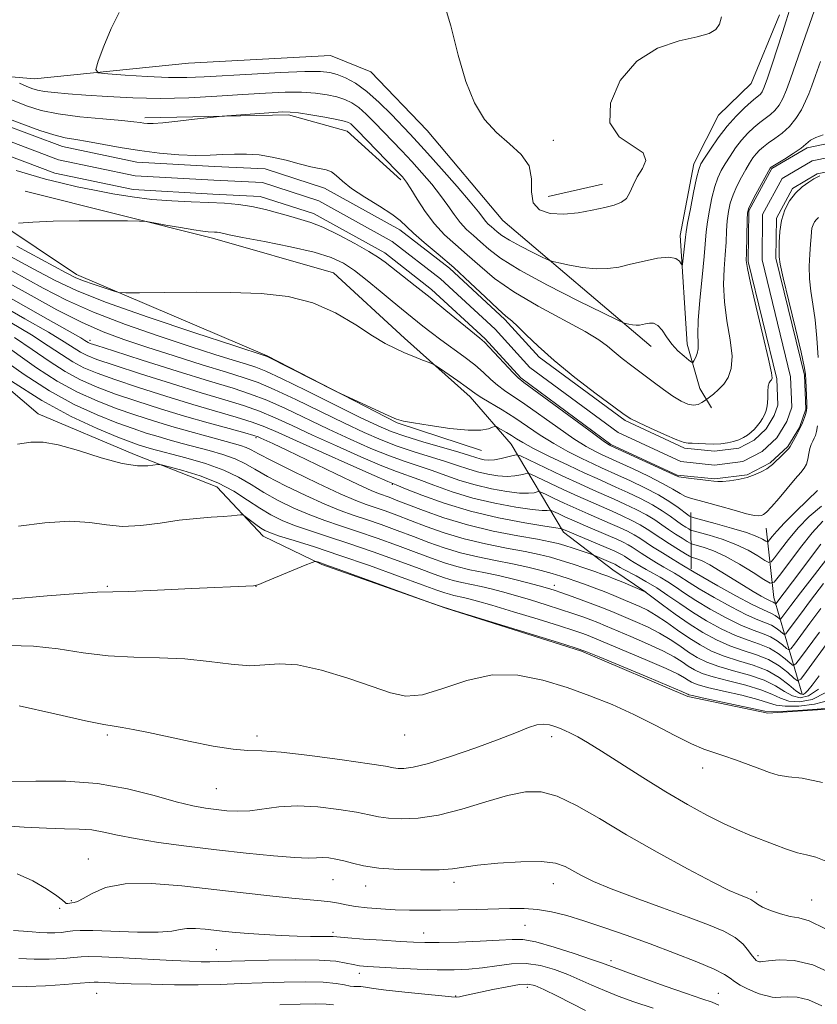
# Model space of a CAD drawing. Extents: x 2144800 to 2147700, y 287300 to 290200.
# Drawn here: x 2145206 to 2145394, y 288147 to 288379 of the extents above; entities that cross this region are included whole.
import ezdxf

# ---------------------------------------------------------------- set-up
doc = ezdxf.new("R2010")
doc.units = 0
doc.header["$MEASUREMENT"] = 0
for name, color, linetype, lineweight in [('BREAKLINE DTM HARD', 7, 'Continuous', 0), ('CONTOUR INDEX', 41, 'Continuous', 13), ('CONTOUR INTERMEDIATE', 44, 'Continuous', 0), ('SPOT ELEVATION DTM', 2, 'Continuous', 13), ('STREAM - RIVER CENTERLINE', 11, 'Continuous', 0), ('STREAM - RIVER DOUBLE LINE', 5, 'Continuous', 0)]:
    doc.layers.add(name, color=color, linetype=linetype, lineweight=lineweight)

msp = doc.modelspace()

# ---------------------------------------------------------------- linework, layer by layer
at = {"layer": 'BREAKLINE DTM HARD', "elevation": 858.76, "flags": 128}
msp.add_lwpolyline([(2145330.53, 288337.58), (2145343.35, 288340.47)], dxfattribs=at)
at = {"layer": 'BREAKLINE DTM HARD', "extrusion": (-0.002427780616441726, 0.5349209958226604, 0.8448985939799948), "elevation": 149710.5457960445, "flags": 128}
msp.add_lwpolyline([(-2146650.335832917, -234851.8879551832), (-2146650.335832917, -234867.5349644821)], dxfattribs=at)
at = {"layer": 'BREAKLINE DTM HARD', "extrusion": (-0.601807396332165, 0.2379240617083844, 0.7623778581386567), "elevation": -1221872.751907845, "flags": 128}
msp.add_lwpolyline([(-1056806.010021793, 1440818.976024728), (-1056824.788735893, 1440799.830012174), (-1056839.281414501, 1440789.832054044)], dxfattribs=at)
at = {"layer": 'BREAKLINE DTM HARD'}
for points in [[(2145400.88, 288217.23, 880.2), (2145382.23, 288215.92, 880.33), (2145363.42, 288219.83, 880.33), (2145338.4, 288230.52, 880.2), (2145306.45, 288240.64, 880.01), (2145277.31, 288250.94, 880.1800000000001), (2145263.52, 288257.6, 878.66), (2145252.6, 288269.21, 877.15), (2145233.18, 288276.81, 875.52), (2145210.54, 288286.39, 875.35), (2145188.43, 288305.28, 874.34), (2145173.83, 288317.15, 872.9), (2145165.06, 288326.79, 869.98), (2145158.81, 288348.75, 862.51), (2145153.28, 288357.7, 858.77), (2145142.52, 288364.76, 856.37), (2145129.42, 288375.31, 855.85), (2145125.87, 288386.62, 855.51)], [(2145384.99, 288380.37, 856.72), (2145378.3, 288364.2, 857.3000000000001), (2145370.63, 288356.7, 857.1700000000001), (2145364.86, 288345.28, 856.5500000000001), (2145361.64, 288328.41, 856.51), (2145363.29, 288302.82, 854.7), (2145366.21, 288292.39, 853.07), (2145368.97, 288287.8, 851.1800000000001)], [(2145354.83, 288302.27, 853.24), (2145319.85, 288331.93, 857.32), (2145302.11, 288353.16, 857.71), (2145288.83, 288366.96, 857.58), (2145279.34, 288370.76, 857.41), (2145245.94, 288368.97, 857.45), (2145209.71, 288365.27, 855.09), (2145184.16, 288367.52, 851.29)], [(2145235.61, 288356.09, 852.38), (2145269.43, 288356.78, 851.65), (2145283.25, 288352.94, 851.1), (2145295.91, 288341.52, 851.63)], [(2145181.3, 288344.8, 850.27), (2145219.58, 288319.22, 853.44), (2145264.44, 288300.07, 855.89), (2145295.03, 288284.33, 856.09), (2145314.89, 288277.82, 856.69)], [(2145207.46, 288338.87, 851.23), (2145251.54, 288327.74, 852.44), (2145280.05, 288319.61, 853.27), (2145296.78, 288304.25, 853.57), (2145312.22, 288290.42, 854.52), (2145321.85, 288279.25, 856.9200000000001), (2145334.18, 288258.52, 866.4200000000001), (2145345.78, 288249.72, 869.01), (2145353.52, 288244.43, 870.02)]]:
    msp.add_polyline3d(points, dxfattribs=at)
at = {"layer": 'CONTOUR INDEX', "flags": 128}
for points, elevation in [([(2145203.81, 288355.815), (2145207.33, 288354.445), (2145210.962, 288353.131), (2145214.254, 288352.082), (2145216.925, 288351.429), (2145219.368, 288351.001), (2145222.144, 288350.55), (2145229.853, 288349.123), (2145234.411, 288348.38), (2145239.092, 288347.796), (2145243.606, 288347.412), (2145247.657, 288347.247), (2145251.047, 288347.293), (2145253.971, 288347.447), (2145256.724, 288347.581), (2145259.552, 288347.577), (2145262.516, 288347.364), (2145265.633, 288346.88), (2145268.865, 288346.117), (2145271.974, 288345.265), (2145274.668, 288344.565), (2145278.296, 288343.886), (2145279.533, 288343.419), (2145280.679, 288342.538), (2145282.122, 288341.221), (2145284.288, 288339.499), (2145287.395, 288337.446), (2145290.838, 288335.318), (2145293.804, 288333.412), (2145295.746, 288331.913), (2145298.858, 288328.938), (2145301.396, 288326.771), (2145304.671, 288324.044), (2145308.388, 288320.832), (2145312.233, 288317.288), (2145315.807, 288313.879), (2145318.691, 288311.152), (2145320.63, 288309.45), (2145322.026, 288308.297), (2145323.446, 288307.018), (2145325.398, 288305.055), (2145328.167, 288302.343), (2145331.98, 288298.938), (2145336.841, 288295.004), (2145341.874, 288291.147), (2145345.98, 288288.078), (2145348.433, 288286.275), (2145349.996, 288285.269), (2145351.805, 288284.356), (2145354.652, 288283.024), (2145357.958, 288281.527), (2145360.803, 288280.312), (2145362.528, 288279.705), (2145363.528, 288279.542), (2145364.462, 288279.538), (2145365.837, 288279.468), (2145367.565, 288279.36), (2145369.406, 288279.302), (2145371.158, 288279.365), (2145372.758, 288279.557), (2145374.18, 288279.869), (2145375.411, 288280.292), (2145376.484, 288280.813), (2145377.442, 288281.42), (2145378.323, 288282.1), (2145379.127, 288282.845), (2145379.848, 288283.644), (2145380.479, 288284.485), (2145381.018, 288285.336), (2145381.461, 288286.163), (2145381.807, 288286.958), (2145382.051, 288287.829), (2145382.192, 288288.912), (2145382.242, 288290.273), (2145382.269, 288291.703), (2145382.361, 288292.922), (2145382.572, 288293.722), (2145382.851, 288294.181), (2145383.114, 288294.448), (2145383.258, 288294.811), (2145383.09, 288296.11), (2145382.394, 288299.325), (2145381.071, 288304.953), (2145379.495, 288311.564), (2145378.156, 288317.248), (2145377.425, 288320.635), (2145377.183, 288322.522), (2145377.193, 288324.249), (2145377.377, 288332.198), (2145377.454, 288333.701), (2145377.711, 288334.721), (2145378.347, 288336.016), (2145379.464, 288338.103), (2145382.83, 288344.279), (2145382.917, 288344.409), (2145383.022, 288344.5), (2145383.421, 288344.757), (2145386.143, 288346.395), (2145388.209, 288347.685), (2145390.06, 288348.956), (2145392.307, 288350.825), (2145393.515, 288351.507), (2145395.279, 288352.088)], 850), ([(2145394.493, 288342.452), (2145393.86, 288342.169), (2145393.101, 288341.711), (2145391.886, 288340.949), (2145390.357, 288339.845), (2145388.779, 288338.385), (2145387.382, 288336.563), (2145386.261, 288334.409), (2145385.479, 288331.961), (2145385.067, 288329.314), (2145384.918, 288326.794), (2145384.895, 288324.784), (2145384.921, 288323.4), (2145385.173, 288321.691), (2145385.89, 288318.439), (2145387.193, 288312.932), (2145388.736, 288306.482), (2145390.057, 288300.907), (2145390.81, 288297.534), (2145391.114, 288295.73), (2145391.206, 288294.37), (2145391.411, 288288.941), (2145391.425, 288287.873), (2145391.362, 288287.19), (2145391.185, 288286.511), (2145390.865, 288285.541), (2145390.401, 288284.314), (2145389.8, 288282.949), (2145389.089, 288281.57), (2145387.491, 288278.739), (2145387.198, 288278.295), (2145386.709, 288277.752), (2145385.87, 288276.928), (2145383.31, 288274.47), (2145382.752, 288273.99), (2145381.995, 288273.483), (2145380.819, 288272.828), (2145379.244, 288272.106), (2145377.355, 288271.446), (2145375.27, 288270.955), (2145373.25, 288270.639), (2145371.594, 288270.48), (2145370.466, 288270.458), (2145369.512, 288270.547), (2145368.245, 288270.721), (2145366.354, 288270.949), (2145364.227, 288271.193), (2145362.427, 288271.411), (2145361.281, 288271.613), (2145360.17, 288272.024), (2145345.131, 288278.973), (2145344.877, 288279.127), (2145343.85, 288279.85), (2145341.317, 288281.69), (2145324.821, 288293.829), (2145323.47, 288294.93), (2145322.31, 288296.102), (2145316.759, 288302.07), (2145315.551, 288303.292), (2145314.441, 288304.268), (2145306.477, 288310.776), (2145302.752, 288313.792), (2145299.275, 288316.565), (2145292.221, 288322.118), (2145290.619, 288323.258), (2145288.391, 288324.63), (2145285.067, 288326.51), (2145281.187, 288328.572), (2145277.539, 288330.343), (2145274.694, 288331.487), (2145272.347, 288332.206), (2145269.971, 288332.841), (2145267.169, 288333.642), (2145264.043, 288334.509), (2145260.822, 288335.251), (2145257.655, 288335.728), (2145254.375, 288335.994), (2145250.736, 288336.153), (2145246.57, 288336.304), (2145242.024, 288336.531), (2145237.325, 288336.913), (2145232.671, 288337.504), (2145228.145, 288338.249), (2145223.805, 288339.068), (2145219.697, 288339.901), (2145215.837, 288340.767), (2145212.229, 288341.705), (2145208.822, 288342.727), (2145205.328, 288343.727)], 850), ([(2145394.687, 288255.712), (2145388.06, 288246.857), (2145384.133, 288241.687), (2145384.073, 288241.656), (2145384.006, 288241.705), (2145383.893, 288241.806), (2145383.731, 288241.931), (2145383.533, 288242.049), (2145382.822, 288242.356), (2145381.998, 288242.765), (2145380.668, 288243.491), (2145378.829, 288244.557), (2145376.516, 288245.967), (2145371.058, 288249.409), (2145368.61, 288250.862), (2145366.773, 288251.794), (2145365.522, 288252.291), (2145364.306, 288252.657), (2145363.821, 288252.903), (2145362.881, 288253.47), (2145361.215, 288254.491), (2145359.13, 288255.79), (2145357.077, 288257.113), (2145353.872, 288259.288), (2145352.237, 288260.283), (2145350.253, 288261.327), (2145347.992, 288262.404), (2145345.607, 288263.475), (2145340.575, 288265.666), (2145337.561, 288267.015), (2145334.077, 288268.627), (2145327.954, 288271.525), (2145326.445, 288272.224), (2145325.708, 288272.429), (2145325.115, 288272.317), (2145324.145, 288272.057), (2145322.724, 288271.798), (2145320.891, 288271.682), (2145318.709, 288271.818), (2145316.337, 288272.187), (2145313.958, 288272.739), (2145311.674, 288273.431), (2145309.257, 288274.254), (2145306.396, 288275.21), (2145298.984, 288277.505), (2145295.029, 288278.821), (2145291.238, 288280.265), (2145287.257, 288281.992), (2145282.595, 288284.192), (2145271.175, 288289.779), (2145266.083, 288292.184), (2145262.308, 288293.779), (2145258.985, 288294.933), (2145254.885, 288296.199), (2145249.166, 288297.981), (2145242.543, 288300.075), (2145236.118, 288302.127), (2145230.685, 288303.913), (2145225.805, 288305.722), (2145220.732, 288307.973), (2145214.947, 288310.933), (2145208.855, 288314.269), (2145203.09, 288317.494)], 860), ([(2145396.613, 288232.964), (2145391.316, 288225.721), (2145389.981, 288223.984), (2145389.22, 288223.59), (2145388.382, 288224.203), (2145386.945, 288225.48), (2145384.908, 288227.054), (2145382.4, 288228.554), (2145379.549, 288229.714), (2145376.478, 288230.699), (2145373.309, 288231.781), (2145370.138, 288233.182), (2145366.95, 288234.925), (2145363.705, 288236.98), (2145360.436, 288239.261), (2145357.476, 288241.444), (2145353.397, 288244.52), (2145348.11, 288246.752), (2145346.097, 288247.586), (2145344.564, 288248.198), (2145343.195, 288248.705), (2145341.507, 288249.293), (2145339.163, 288250.089), (2145336.412, 288251.003), (2145333.647, 288251.887), (2145331.113, 288252.634), (2145328.439, 288253.304), (2145325.108, 288253.999), (2145320.776, 288254.81), (2145315.81, 288255.79), (2145310.753, 288256.983), (2145306.062, 288258.398), (2145301.847, 288259.902), (2145298.131, 288261.331), (2145294.922, 288262.551), (2145292.18, 288263.555), (2145289.852, 288264.367), (2145287.764, 288265.075), (2145285.263, 288266.024), (2145281.575, 288267.619), (2145276.291, 288270.085), (2145270.454, 288272.909), (2145265.471, 288275.395), (2145262.372, 288277.019), (2145260.672, 288277.943), (2145259.507, 288278.5), (2145258.126, 288278.984), (2145256.231, 288279.527), (2145250.24, 288281.132), (2145246.256, 288282.229), (2145241.984, 288283.45), (2145237.665, 288284.754), (2145233.32, 288286.16), (2145228.913, 288287.705), (2145224.412, 288289.446), (2145219.793, 288291.525), (2145215.038, 288294.105), (2145210.17, 288297.247), (2145200.946, 288303.728)], 870), ([(2145397.701, 288217.203), (2145393.842, 288216.877), (2145389.339, 288216.561), (2145385.503, 288216.333), (2145383.207, 288216.268), (2145381.555, 288216.446), (2145375.291, 288217.783), (2145366.771, 288219.581), (2145364.534, 288220.07), (2145363.645, 288220.289), (2145363.429, 288220.378), (2145363.172, 288220.514), (2145362.016, 288221.027), (2145359.063, 288222.283), (2145353.865, 288224.464), (2145342.574, 288229.175), (2145339.428, 288230.461), (2145336.916, 288231.35), (2145332.974, 288232.572), (2145307.853, 288240.241), (2145305.227, 288241.115), (2145301.635, 288242.41), (2145282.037, 288249.519), (2145278.256, 288250.868), (2145276.55, 288251.458), (2145275.985, 288251.638), (2145275.683, 288251.666), (2145275.004, 288251.442), (2145273.367, 288250.771), (2145264.111, 288246.939), (2145262.446, 288246.262), (2145261.684, 288246.004), (2145261.196, 288245.948), (2145246.685, 288245.258), (2145238.66, 288244.897), (2145231.818, 288244.624), (2145224.397, 288244.409), (2145219.958, 288244.149), (2145212.691, 288243.589), (2145203.938, 288242.772)], 880), ([(2145394.948, 288147.019), (2145391.818, 288148.431), (2145389.165, 288149.063), (2145386.989, 288149.155), (2145385.317, 288149.046), (2145384.132, 288149.018), (2145383.24, 288149.104), (2145382.405, 288149.276), (2145381.424, 288149.52), (2145380.247, 288149.873), (2145378.856, 288150.39), (2145377.278, 288151.096), (2145375.709, 288151.914), (2145374.382, 288152.742), (2145373.365, 288153.529), (2145372.039, 288154.44), (2145369.613, 288155.689), (2145365.546, 288157.419), (2145360.291, 288159.474), (2145354.549, 288161.625), (2145348.932, 288163.67), (2145343.69, 288165.508), (2145338.986, 288167.067), (2145334.92, 288168.286), (2145331.35, 288169.162), (2145328.072, 288169.704), (2145324.881, 288169.938), (2145321.561, 288169.955), (2145313.755, 288169.755), (2145309.408, 288169.658), (2145305.209, 288169.586), (2145301.42, 288169.551), (2145297.938, 288169.572), (2145294.566, 288169.668), (2145291.181, 288169.853), (2145287.974, 288170.117), (2145285.207, 288170.447), (2145283.04, 288170.821), (2145281.214, 288171.199), (2145279.363, 288171.532), (2145277.131, 288171.795), (2145270.226, 288172.411), (2145265.02, 288172.93), (2145258.762, 288173.604), (2145244.33, 288175.255), (2145237.18, 288175.834), (2145231.025, 288175.776), (2145226.423, 288174.867), (2145223.23, 288173.515), (2145221.128, 288172.28), (2145219.806, 288171.59), (2145219, 288171.333), (2145218.454, 288171.262), (2145217.515, 288171.12), (2145217.164, 288171.145), (2145216.87, 288171.35), (2145216.274, 288171.894), (2145214.931, 288172.952), (2145212.534, 288174.593), (2145209.311, 288176.461), (2145205.621, 288178.092)], 890)]:
    msp.add_lwpolyline(points, dxfattribs=dict(at, elevation=elevation))
at = {"layer": 'CONTOUR INTERMEDIATE', "flags": 128}
for points, elevation in [([(2145305.63, 288384.608), (2145307.672, 288377.774), (2145309.401, 288370.874), (2145311.146, 288364.645), (2145313.182, 288359.648), (2145315.58, 288355.748), (2145318.36, 288352.634), (2145321.425, 288349.993), (2145324.226, 288347.495), (2145326.1, 288344.812), (2145326.66, 288341.751), (2145326.624, 288338.682), (2145326.989, 288336.116), (2145328.521, 288334.448), (2145331.062, 288333.617), (2145334.221, 288333.447), (2145337.623, 288333.757), (2145340.94, 288334.342), (2145343.854, 288334.993), (2145346.123, 288335.569), (2145347.789, 288336.217), (2145348.965, 288337.153), (2145349.795, 288338.532), (2145350.538, 288340.261), (2145351.484, 288342.187), (2145352.717, 288344.164), (2145353.5, 288346.091), (2145352.893, 288347.875), (2145347.227, 288351.667), (2145345.073, 288354.896), (2145345.23, 288359.596), (2145347.527, 288364.86), (2145351.424, 288369.466), (2145356.319, 288372.491), (2145361.362, 288374.212), (2145365.637, 288375.208), (2145368.459, 288376), (2145370.05, 288376.891), (2145370.863, 288378.127), (2145371.324, 288379.912)], 858), ([(2145206.182, 288364.232), (2145207.73, 288363.564), (2145209.038, 288363.043), (2145210.349, 288362.651), (2145212.023, 288362.341), (2145214.381, 288362.065), (2145217.578, 288361.786), (2145221.726, 288361.468), (2145226.876, 288361.106), (2145232.818, 288360.801), (2145239.28, 288360.686), (2145245.975, 288360.848), (2145252.558, 288361.195), (2145258.672, 288361.594), (2145264.031, 288361.924), (2145268.631, 288362.12), (2145272.543, 288362.131), (2145275.835, 288361.924), (2145278.577, 288361.54), (2145280.839, 288361.036), (2145282.712, 288360.437), (2145284.366, 288359.639), (2145285.994, 288358.504), (2145287.753, 288356.94), (2145289.658, 288355.03), (2145296.103, 288348.302), (2145298.452, 288345.799), (2145300.859, 288343.149), (2145303.18, 288340.459), (2145305.247, 288337.861), (2145306.949, 288335.468), (2145308.414, 288333.323), (2145309.824, 288331.453), (2145311.331, 288329.851), (2145312.947, 288328.386), (2145314.652, 288326.897), (2145316.564, 288325.207), (2145319.361, 288323.082), (2145323.863, 288320.276), (2145330.438, 288316.718), (2145337.648, 288313.054), (2145343.608, 288310.108), (2145346.939, 288308.476), (2145348.296, 288307.848), (2145348.842, 288307.684), (2145349.519, 288307.548), (2145350.378, 288307.401), (2145351.25, 288307.308), (2145352.012, 288307.319), (2145352.721, 288307.424), (2145353.482, 288307.599), (2145354.371, 288307.781), (2145355.35, 288307.75), (2145356.356, 288307.245), (2145357.352, 288306.099), (2145358.414, 288304.523), (2145359.649, 288302.819), (2145361.094, 288301.255), (2145362.527, 288299.964), (2145363.659, 288299.043), (2145364.293, 288298.569), (2145364.598, 288298.53), (2145364.837, 288298.893), (2145365.2, 288299.612), (2145365.592, 288300.601), (2145365.849, 288301.759), (2145365.867, 288303.103), (2145365.805, 288305.108), (2145365.883, 288308.365), (2145366.251, 288313.163), (2145366.778, 288318.593), (2145367.262, 288323.448), (2145367.772, 288329.299), (2145368.045, 288331.592), (2145368.5, 288334.338), (2145369.1, 288337.282), (2145369.773, 288339.953), (2145370.471, 288342.015), (2145371.25, 288343.679), (2145372.19, 288345.291), (2145373.347, 288347.107), (2145374.672, 288349.031), (2145376.089, 288350.879), (2145377.533, 288352.497), (2145378.961, 288353.87), (2145380.342, 288355.016), (2145381.643, 288355.975), (2145382.845, 288356.877), (2145383.929, 288357.873), (2145384.889, 288359.108), (2145385.777, 288360.691), (2145386.657, 288362.722), (2145387.597, 288365.293), (2145389.977, 288372.274), (2145393.128, 288381.243)], 854), ([(2145229.635, 288380.926), (2145227.712, 288377.146), (2145225.982, 288372.946), (2145224.684, 288369.456), (2145224.097, 288367.505), (2145224.671, 288366.729), (2145226.898, 288366.462), (2145231.004, 288366.17), (2145236.152, 288365.849), (2145241.239, 288365.627), (2145245.511, 288365.604), (2145249.609, 288365.762), (2145260.849, 288366.421), (2145267.571, 288366.773), (2145273.28, 288367.009), (2145276.962, 288367.037), (2145279.175, 288366.82), (2145280.873, 288366.332), (2145282.843, 288365.523), (2145285.199, 288364.248), (2145287.887, 288362.341), (2145290.806, 288359.751), (2145293.665, 288356.895), (2145298.015, 288352.31), (2145299.813, 288350.385), (2145302.165, 288347.8), (2145305.466, 288344.106), (2145309.105, 288339.97), (2145312.223, 288336.344), (2145314.181, 288333.946), (2145315.864, 288331.74), (2145316.463, 288331.103), (2145317.105, 288330.521), (2145318.543, 288329.257), (2145319.656, 288328.412), (2145321.446, 288327.296), (2145324.06, 288325.882), (2145326.926, 288324.425), (2145329.296, 288323.254), (2145330.684, 288322.592), (2145331.666, 288322.249), (2145333.086, 288321.933), (2145335.542, 288321.436), (2145338.661, 288320.903), (2145341.83, 288320.567), (2145344.596, 288320.606), (2145347.173, 288320.987), (2145349.936, 288321.623), (2145353.109, 288322.395), (2145356.288, 288323.054), (2145358.918, 288323.317), (2145360.586, 288323.007), (2145361.459, 288322.361), (2145361.85, 288321.722), (2145362.034, 288321.396), (2145362.133, 288321.552), (2145362.23, 288322.324), (2145362.845, 288328.05), (2145363.014, 288329.236), (2145363.379, 288331.288), (2145364.023, 288334.657), (2145364.795, 288338.563), (2145365.486, 288341.921), (2145365.975, 288343.971), (2145366.487, 288345.254), (2145367.334, 288346.636), (2145368.743, 288348.765), (2145370.592, 288351.408), (2145372.676, 288354.113), (2145374.788, 288356.495), (2145376.731, 288358.427), (2145378.307, 288359.847), (2145379.381, 288360.742), (2145380.061, 288361.288), (2145380.517, 288361.708), (2145380.917, 288362.262), (2145381.417, 288363.36), (2145382.17, 288365.448), (2145383.264, 288368.753), (2145385.668, 288376.196), (2145386.557, 288378.91), (2145387.339, 288381.467)], 856), ([(2145204.098, 288360.435), (2145207.767, 288358.958), (2145211.224, 288357.87), (2145215.269, 288357.046), (2145220.38, 288356.382), (2145225.752, 288355.854), (2145230.26, 288355.455), (2145233.076, 288355.175), (2145234.572, 288354.987), (2145235.419, 288354.859), (2145236.254, 288354.776), (2145237.591, 288354.788), (2145239.911, 288354.958), (2145243.437, 288355.319), (2145247.364, 288355.762), (2145252.541, 288356.365), (2145253.85, 288356.491), (2145265.883, 288357.357), (2145268.12, 288357.493), (2145269.806, 288357.474), (2145271.806, 288357.253), (2145274.708, 288356.811), (2145277.979, 288356.26), (2145280.804, 288355.741), (2145282.58, 288355.352), (2145283.534, 288355.03), (2145284.102, 288354.667), (2145284.699, 288354.128), (2145285.652, 288353.165), (2145294.739, 288343.797), (2145296.251, 288342.193), (2145297.254, 288340.948), (2145298.271, 288339.377), (2145299.718, 288336.989), (2145301.592, 288334.086), (2145303.784, 288331.165), (2145306.198, 288328.598), (2145308.788, 288326.251), (2145311.52, 288323.864), (2145314.442, 288321.226), (2145317.932, 288318.31), (2145322.451, 288315.137), (2145328.18, 288311.786), (2145339.249, 288305.841), (2145342.508, 288303.856), (2145344.494, 288302.363), (2145346.085, 288300.995), (2145347.992, 288299.453), (2145350.246, 288297.724), (2145355.236, 288293.945), (2145357.689, 288292.123), (2145359.921, 288290.569), (2145361.821, 288289.427), (2145363.409, 288288.73), (2145364.739, 288288.483), (2145365.848, 288288.654), (2145366.718, 288289.054), (2145367.319, 288289.459), (2145368.502, 288290.348), (2145369.439, 288291.08), (2145370.639, 288292.129), (2145371.881, 288293.438), (2145372.95, 288295.012), (2145373.659, 288297.096), (2145373.829, 288299.993), (2145373.383, 288303.865), (2145372.639, 288308.316), (2145372.019, 288312.806), (2145371.838, 288316.899), (2145371.98, 288320.558), (2145372.228, 288323.849), (2145372.408, 288326.827), (2145372.545, 288329.507), (2145372.711, 288331.895), (2145372.977, 288334.02), (2145373.406, 288336.001), (2145374.06, 288337.984), (2145374.967, 288340.059), (2145376.013, 288342.104), (2145377.046, 288343.945), (2145377.951, 288345.449), (2145378.751, 288346.655), (2145379.503, 288347.644), (2145380.277, 288348.499), (2145381.191, 288349.314), (2145382.376, 288350.186), (2145383.906, 288351.208), (2145385.63, 288352.466), (2145387.34, 288354.039), (2145388.861, 288355.954), (2145390.137, 288358.022), (2145391.144, 288359.996), (2145391.9, 288361.75), (2145392.592, 288363.623), (2145393.453, 288366.073), (2145394.623, 288369.343)], 852), ([(2145394.186, 288332.644), (2145393.666, 288332.162), (2145393.229, 288331.592), (2145392.879, 288330.918), (2145392.634, 288330.153), (2145392.5, 288329.268), (2145392.417, 288328.081), (2145392.31, 288326.37), (2145392.139, 288324), (2145392.007, 288321.187), (2145392.053, 288318.232), (2145392.366, 288315.33), (2145392.85, 288312.231), (2145393.364, 288308.577), (2145393.789, 288304.2), (2145394.108, 288299.7)], 852), ([(2145393.922, 288283.609), (2145393.696, 288282.259), (2145393.449, 288281.351), (2145393.161, 288280.659), (2145392.823, 288279.981), (2145392.473, 288279.204), (2145392.159, 288278.24), (2145391.911, 288277.047), (2145391.664, 288275.77), (2145391.336, 288274.601), (2145390.831, 288273.638), (2145390.006, 288272.598), (2145388.709, 288271.105), (2145384.881, 288266.547), (2145383.133, 288264.512), (2145381.971, 288263.285), (2145381.257, 288262.712), (2145380.737, 288262.49), (2145380.137, 288262.391), (2145379.091, 288262.48), (2145377.214, 288262.898), (2145374.307, 288263.711), (2145370.934, 288264.702), (2145367.849, 288265.58), (2145364.074, 288266.527), (2145362.848, 288266.968), (2145361.584, 288267.661), (2145359.921, 288268.671), (2145357.499, 288270.031), (2145354.157, 288271.711), (2145350.524, 288273.435), (2145347.426, 288274.862), (2145343.145, 288276.807), (2145341.663, 288277.526), (2145339.536, 288278.702), (2145336.592, 288280.555), (2145332.803, 288283.169), (2145325.034, 288288.697), (2145320.242, 288291.936), (2145318.611, 288293.152), (2145317.051, 288294.537), (2145315.334, 288296.138), (2145313.262, 288297.939), (2145310.721, 288299.902), (2145305.309, 288303.83), (2145303.033, 288305.553), (2145301.1, 288307.081), (2145296.068, 288311.121), (2145293.869, 288312.922), (2145291.05, 288315.267), (2145287.932, 288317.825), (2145284.96, 288320.144), (2145282.361, 288321.895), (2145279.494, 288323.235), (2145275.501, 288324.444), (2145269.908, 288325.721), (2145263.793, 288326.957), (2145258.618, 288327.961), (2145255.471, 288328.597), (2145253.214, 288329.094), (2145252.643, 288329.18), (2145252.051, 288329.228), (2145250.576, 288329.297), (2145249.283, 288329.424), (2145247.15, 288329.728), (2145244.022, 288330.252), (2145240.59, 288330.862), (2145237.752, 288331.378), (2145236.028, 288331.667), (2145234.417, 288331.784), (2145231.54, 288331.827), (2145226.48, 288331.869), (2145220.186, 288331.876), (2145214.072, 288331.787), (2145209.285, 288331.566), (2145205.912, 288331.284)], 852), ([(2145393.971, 288268.34), (2145391.594, 288266.104), (2145388.759, 288263.361), (2145386.162, 288260.756), (2145384.348, 288258.804), (2145383.251, 288257.502), (2145382.653, 288256.716), (2145382.338, 288256.325), (2145382.101, 288256.261), (2145381.739, 288256.468), (2145381.025, 288256.901), (2145379.642, 288257.556), (2145377.247, 288258.441), (2145373.724, 288259.521), (2145369.86, 288260.608), (2145364.887, 288261.951), (2145364.201, 288262.147), (2145364.019, 288262.226), (2145363.824, 288262.351), (2145363.388, 288262.66), (2145361.172, 288264.327), (2145359.185, 288265.706), (2145356.538, 288267.317), (2145353.286, 288269.033), (2145349.904, 288270.667), (2145346.971, 288272.015), (2145343.141, 288273.732), (2145341.16, 288274.64), (2145338.448, 288275.926), (2145335.222, 288277.555), (2145331.866, 288279.421), (2145328.687, 288281.419), (2145322.679, 288285.46), (2145319.712, 288287.323), (2145314.912, 288290.203), (2145313.581, 288291.067), (2145311.287, 288292.76), (2145309.324, 288294.153), (2145305.242, 288296.978), (2145304.16, 288297.708), (2145303.463, 288298.094), (2145302.554, 288298.467), (2145300.99, 288299.084), (2145298.944, 288299.903), (2145296.747, 288300.812), (2145294.604, 288301.764), (2145292.231, 288302.997), (2145289.221, 288304.82), (2145285.274, 288307.378), (2145280.511, 288310.177), (2145275.16, 288312.561), (2145269.374, 288314.036), (2145263.007, 288314.743), (2145255.838, 288314.987), (2145247.908, 288315.031), (2145240.317, 288314.981), (2145234.424, 288314.907), (2145231.132, 288314.882), (2145229.508, 288315.009), (2145228.161, 288315.394), (2145226.044, 288316.094), (2145223.491, 288316.954), (2145221.18, 288317.765), (2145219.429, 288318.473), (2145217.116, 288319.639), (2145205.499, 288325.881)], 854), ([(2145394.879, 288264.7), (2145391.964, 288262.265), (2145389.415, 288259.59), (2145387.126, 288256.864), (2145385.209, 288254.4), (2145383.831, 288252.545), (2145383.043, 288251.566), (2145382.449, 288251.405), (2145381.542, 288251.922), (2145379.92, 288252.963), (2145377.608, 288254.295), (2145374.739, 288255.67), (2145371.517, 288256.873), (2145368.428, 288257.827), (2145364.694, 288258.853), (2145364.074, 288259.066), (2145363.64, 288259.307), (2145362.955, 288259.731), (2145361.968, 288260.37), (2145360.726, 288261.23), (2145359.243, 288262.306), (2145357.414, 288263.567), (2145355.104, 288264.973), (2145352.275, 288266.464), (2145349.267, 288267.912), (2145346.516, 288269.168), (2145342.052, 288271.155), (2145339.174, 288272.473), (2145335.234, 288274.326), (2145330.908, 288276.408), (2145327.141, 288278.286), (2145324.63, 288279.636), (2145323.077, 288280.569), (2145321.933, 288281.308), (2145320.776, 288282.02), (2145318.822, 288283.155), (2145318.33, 288283.41), (2145317.98, 288283.434), (2145317.472, 288283.248), (2145316.497, 288282.907), (2145314.701, 288282.609), (2145311.723, 288282.586), (2145307.451, 288282.987), (2145302.783, 288283.633), (2145298.866, 288284.264), (2145296.473, 288284.714), (2145294.868, 288285.202), (2145292.942, 288286.043), (2145281.843, 288291.151), (2145280.518, 288291.793), (2145264.395, 288299.882), (2145264.184, 288299.966), (2145256.561, 288302.472), (2145247.402, 288305.501), (2145236.399, 288309.21), (2145226.422, 288312.724), (2145219.532, 288315.434), (2145214.562, 288317.783), (2145209.537, 288320.482), (2145203.042, 288324.004)], 856), ([(2145395.17, 288261.169), (2145392.667, 288258.425), (2145389.903, 288254.923), (2145387.167, 288251.297), (2145385.008, 288248.374), (2145383.747, 288246.807), (2145382.797, 288246.548), (2145381.346, 288247.377), (2145378.815, 288249.025), (2145375.574, 288251.034), (2145372.232, 288252.899), (2145369.31, 288254.225), (2145366.996, 288255.045), (2145364.5, 288255.755), (2145363.948, 288255.984), (2145363.26, 288256.389), (2145362.085, 288257.111), (2145360.549, 288258.08), (2145358.902, 288259.171), (2145357.313, 288260.286), (2145355.643, 288261.428), (2145353.671, 288262.628), (2145351.264, 288263.896), (2145348.629, 288265.158), (2145346.061, 288266.321), (2145341.209, 288268.46), (2145338.015, 288269.912), (2145333.868, 288271.849), (2145326.015, 288275.576), (2145324.035, 288276.493), (2145323.069, 288276.762), (2145322.291, 288276.615), (2145321.062, 288276.267), (2145319.506, 288275.876), (2145317.936, 288275.585), (2145316.6, 288275.502), (2145315.487, 288275.598), (2145314.521, 288275.809), (2145313.543, 288276.104), (2145312.066, 288276.577), (2145309.521, 288277.355), (2145301.04, 288279.842), (2145296.836, 288281.127), (2145293.616, 288282.241), (2145290.526, 288283.559), (2145286.344, 288285.578), (2145273.601, 288291.914), (2145267.808, 288294.75), (2145264.094, 288296.463), (2145261.733, 288297.386), (2145259.534, 288298.083), (2145256.467, 288299.041), (2145252.143, 288300.42), (2145246.339, 288302.3), (2145239.043, 288304.707), (2145231.102, 288307.466), (2145223.577, 288310.348), (2145217.24, 288313.183), (2145211.708, 288316.026), (2145200.586, 288322.127)], 858), ([(2145401.364, 288259.133), (2145393.195, 288248.544), (2145389.921, 288244.278), (2145387.672, 288241.319), (2145385.303, 288238.147), (2145385.102, 288238.043), (2145384.882, 288238.205), (2145384.503, 288238.541), (2145383.967, 288238.955), (2145383.306, 288239.35), (2145381.044, 288240.313), (2145378.54, 288241.541), (2145374.732, 288243.588), (2145370.481, 288245.955), (2145364.885, 288249.134), (2145361.987, 288250.871), (2145359.935, 288252.123), (2145357.455, 288253.656), (2145355.139, 288255.124), (2145352.097, 288257.152), (2145350.804, 288257.938), (2145349.242, 288258.758), (2145347.355, 288259.649), (2145345.152, 288260.628), (2145339.94, 288262.872), (2145337.107, 288264.118), (2145334.287, 288265.404), (2145331.772, 288266.581), (2145329.894, 288267.474), (2145328.854, 288267.955), (2145328.348, 288268.096), (2145327.939, 288268.019), (2145327.227, 288267.847), (2145325.942, 288267.72), (2145323.847, 288267.778), (2145320.818, 288268.133), (2145317.186, 288268.777), (2145313.395, 288269.669), (2145309.806, 288270.758), (2145306.448, 288271.932), (2145303.271, 288273.065), (2145296.928, 288275.169), (2145293.221, 288276.515), (2145288.859, 288278.288), (2145283.989, 288280.426), (2145278.846, 288282.807), (2145268.749, 288287.643), (2145264.357, 288289.618), (2145260.544, 288291.087), (2145256.417, 288292.423), (2145250.843, 288294.123), (2145243.214, 288296.494), (2145235.01, 288299.08), (2145228.234, 288301.233), (2145224.366, 288302.476), (2145222.784, 288303.01), (2145222.339, 288303.208), (2145221.525, 288303.72), (2145220.575, 288304.28), (2145212.906, 288308.602), (2145195.279, 288318.597)], 862), ([(2145395.376, 288246.435), (2145392.325, 288242.44), (2145389.907, 288239.23), (2145387.07, 288235.384), (2145386.472, 288234.606), (2145386.132, 288234.43), (2145385.757, 288234.704), (2145385.114, 288235.276), (2145384.202, 288235.98), (2145383.079, 288236.651), (2145381.738, 288237.207), (2145379.902, 288237.909), (2145377.232, 288239.101), (2145373.584, 288240.986), (2145369.598, 288243.197), (2145366.115, 288245.223), (2145363.757, 288246.674), (2145361.277, 288248.31), (2145360.312, 288248.892), (2145357.793, 288250.323), (2145356.024, 288251.373), (2145354.14, 288252.525), (2145352.469, 288253.582), (2145350.295, 288255.031), (2145349.371, 288255.594), (2145348.23, 288256.189), (2145346.718, 288256.895), (2145344.697, 288257.781), (2145339.306, 288260.077), (2145336.653, 288261.221), (2145334.496, 288262.181), (2145332.894, 288262.92), (2145331.264, 288263.686), (2145330.987, 288263.763), (2145330.309, 288263.637), (2145329.16, 288263.642), (2145326.802, 288263.874), (2145322.927, 288264.449), (2145318.036, 288265.366), (2145312.832, 288266.599), (2145307.937, 288268.085), (2145303.64, 288269.609), (2145300.146, 288270.92), (2145294.872, 288272.833), (2145291.414, 288274.208), (2145286.481, 288276.312), (2145280.72, 288278.859), (2145275.096, 288281.421), (2145270.351, 288283.648), (2145266.323, 288285.508), (2145262.631, 288287.053), (2145258.859, 288288.371), (2145254.47, 288289.716), (2145248.897, 288291.382), (2145241.906, 288293.538), (2145234.597, 288295.847), (2145228.404, 288297.851), (2145224.378, 288299.218), (2145222.036, 288300.139), (2145220.514, 288300.932), (2145216.686, 288303.386), (2145212.948, 288305.644), (2145207.435, 288308.799), (2145201.326, 288312.219)], 864), ([(2145394.729, 288240.602), (2145392.142, 288237.141), (2145388.485, 288232.163), (2145387.642, 288231.065), (2145387.161, 288230.817), (2145386.632, 288231.204), (2145385.724, 288232.01), (2145384.437, 288233.005), (2145382.853, 288233.952), (2145381.008, 288234.71), (2145378.761, 288235.506), (2145375.924, 288236.661), (2145372.435, 288238.385), (2145368.716, 288240.44), (2145365.312, 288242.476), (2145362.629, 288244.214), (2145360.522, 288245.656), (2145358.702, 288246.874), (2145356.94, 288247.936), (2145355.224, 288248.889), (2145353.599, 288249.775), (2145352.113, 288250.622), (2145350.825, 288251.394), (2145349.799, 288252.041), (2145348.492, 288252.911), (2145347.937, 288253.249), (2145347.219, 288253.62), (2145346.08, 288254.141), (2145344.242, 288254.934), (2145333.626, 288259.43), (2145333.587, 288259.423), (2145333.392, 288259.427), (2145332.378, 288259.563), (2145329.757, 288259.971), (2145325.036, 288260.764), (2145318.885, 288261.956), (2145312.269, 288263.53), (2145306.068, 288265.412), (2145300.831, 288267.286), (2145297.02, 288268.775), (2145294.761, 288269.679), (2145292.815, 288270.496), (2145289.606, 288271.902), (2145284.102, 288274.335), (2145277.451, 288277.293), (2145271.347, 288280.035), (2145267.027, 288282.006), (2145263.897, 288283.373), (2145260.905, 288284.487), (2145257.173, 288285.655), (2145246.952, 288288.642), (2145240.599, 288290.581), (2145234.185, 288292.615), (2145228.574, 288294.469), (2145224.389, 288295.961), (2145221.289, 288297.267), (2145218.689, 288298.656), (2145216.039, 288300.358), (2145212.921, 288302.459), (2145208.947, 288305.005), (2145203.958, 288307.964)], 866), ([(2145394.378, 288235.053), (2145389.9, 288228.942), (2145388.811, 288227.524), (2145388.191, 288227.203), (2145387.507, 288227.704), (2145386.335, 288228.745), (2145384.673, 288230.029), (2145382.626, 288231.253), (2145380.278, 288232.212), (2145377.619, 288233.102), (2145374.617, 288234.221), (2145371.287, 288235.784), (2145367.833, 288237.682), (2145364.508, 288239.728), (2145361.502, 288241.753), (2145358.75, 288243.677), (2145356.127, 288245.438), (2145353.568, 288246.98), (2145351.248, 288248.257), (2145348.202, 288249.871), (2145347.51, 288250.263), (2145346.504, 288250.904), (2145346.258, 288251.031), (2145345.845, 288251.218), (2145341.432, 288253.075), (2145340.911, 288253.266), (2145336.405, 288254.783), (2145334.497, 288255.406), (2145332.911, 288255.88), (2145331.038, 288256.316), (2145328.052, 288256.877), (2145323.406, 288257.703), (2145317.651, 288258.825), (2145311.612, 288260.249), (2145306.02, 288261.933), (2145301.213, 288263.647), (2145294.817, 288266.131), (2145293.104, 288266.771), (2145290.847, 288267.563), (2145289.096, 288268.285), (2145285.834, 288269.777), (2145280.612, 288272.263), (2145269.231, 288277.75), (2145265.769, 288279.403), (2145262.971, 288280.698), (2145262.333, 288280.971), (2145261.3, 288281.314), (2145259.179, 288281.921), (2145255.487, 288282.938), (2145250.576, 288284.303), (2145245.006, 288285.901), (2145239.291, 288287.625), (2145233.772, 288289.382), (2145228.743, 288291.087), (2145224.4, 288292.703), (2145220.541, 288294.396), (2145216.863, 288296.38), (2145213.105, 288298.802), (2145209.156, 288301.531), (2145204.947, 288304.367)], 868), ([(2145394.348, 288224.759), (2145392.659, 288222.506), (2145391.652, 288221.245), (2145391.043, 288220.618), (2145390.551, 288220.348), (2145389.91, 288220.504), (2145388.855, 288221.237), (2145387.179, 288222.61), (2145384.892, 288224.316), (2145382.059, 288225.959), (2145378.785, 288227.247), (2145375.332, 288228.299), (2145372.001, 288229.341), (2145369.017, 288230.56), (2145366.288, 288231.999), (2145363.644, 288233.664), (2145360.971, 288235.522), (2145358.372, 288237.372), (2145356.006, 288238.977), (2145353.968, 288240.168), (2145352.12, 288241.066), (2145350.258, 288241.866), (2145348.224, 288242.72), (2145346.027, 288243.629), (2145343.72, 288244.552), (2145341.368, 288245.45), (2145339.098, 288246.285), (2145337.049, 288247.017), (2145335.283, 288247.63), (2145333.55, 288248.194), (2145331.522, 288248.8), (2145328.936, 288249.516), (2145325.794, 288250.309), (2145322.164, 288251.121), (2145318.146, 288251.917), (2145313.969, 288252.756), (2145309.893, 288253.718), (2145306.104, 288254.863), (2145302.481, 288256.157), (2145298.829, 288257.548), (2145295.027, 288258.972), (2145291.256, 288260.338), (2145287.775, 288261.55), (2145284.706, 288262.576), (2145281.634, 288263.663), (2145278.005, 288265.128), (2145273.502, 288267.163), (2145268.732, 288269.477), (2145264.54, 288271.656), (2145261.509, 288273.384), (2145259.187, 288274.722), (2145256.867, 288275.83), (2145254.011, 288276.84), (2145250.778, 288277.781), (2145244.436, 288279.468), (2145241.566, 288280.253), (2145238.794, 288281.044), (2145235.989, 288281.897), (2145232.862, 288282.94), (2145229.083, 288284.323), (2145224.423, 288286.189), (2145219.046, 288288.654), (2145213.213, 288291.829), (2145207.236, 288295.691), (2145201.626, 288299.677)], 872), ([(2145394.207, 288221.63), (2145391.818, 288220.033), (2145389.822, 288219.587), (2145388.017, 288220.011), (2145386.186, 288221.024), (2145384.058, 288222.348), (2145381.348, 288223.705), (2145377.912, 288224.881), (2145374.172, 288225.912), (2145370.694, 288226.901), (2145367.896, 288227.937), (2145365.627, 288229.071), (2145363.59, 288230.343), (2145361.522, 288231.77), (2145359.285, 288233.285), (2145356.777, 288234.801), (2145353.958, 288236.235), (2145351.06, 288237.541), (2145346.1, 288239.629), (2145343.985, 288240.495), (2145341.683, 288241.397), (2145338.976, 288242.411), (2145336.18, 288243.429), (2145333.746, 288244.293), (2145331.951, 288244.903), (2145330.381, 288245.388), (2145328.452, 288245.93), (2145325.736, 288246.661), (2145322.431, 288247.503), (2145318.891, 288248.33), (2145315.418, 288249.05), (2145312.115, 288249.724), (2145309.033, 288250.453), (2145306.146, 288251.328), (2145303.116, 288252.413), (2145299.528, 288253.764), (2145295.131, 288255.392), (2145290.332, 288257.122), (2145285.698, 288258.732), (2145281.649, 288260.076), (2145278.005, 288261.303), (2145274.435, 288262.636), (2145270.712, 288264.24), (2145267.011, 288266.044), (2145263.609, 288267.918), (2145260.645, 288269.748), (2145257.703, 288271.501), (2145254.227, 288273.16), (2145249.896, 288274.696), (2145245.325, 288276.035), (2145236.875, 288278.278), (2145235.604, 288278.638), (2145234.313, 288279.039), (2145232.403, 288279.72), (2145229.253, 288280.941), (2145224.435, 288282.931), (2145218.298, 288285.782), (2145211.388, 288289.553), (2145204.301, 288294.135)], 874), ([(2145395.9, 288220.812), (2145392.649, 288219.176), (2145389.681, 288218.603), (2145387.179, 288218.785), (2145385.193, 288219.439), (2145383.223, 288220.381), (2145380.636, 288221.451), (2145377.038, 288222.515), (2145373.013, 288223.525), (2145369.386, 288224.461), (2145366.775, 288225.315), (2145364.966, 288226.144), (2145363.536, 288227.021), (2145362.072, 288228.018), (2145360.198, 288229.198), (2145357.548, 288230.624), (2145353.948, 288232.302), (2145350, 288234.015), (2145344.013, 288236.525), (2145342.233, 288237.257), (2145340.624, 288237.888), (2145338.725, 288238.595), (2145336.376, 288239.423), (2145333.49, 288240.385), (2145330.061, 288241.474), (2145326.399, 288242.594), (2145322.892, 288243.633), (2145319.84, 288244.498), (2145317.178, 288245.2), (2145314.751, 288245.771), (2145310.23, 288246.701), (2145308.174, 288247.187), (2145306.188, 288247.793), (2145303.75, 288248.668), (2145300.226, 288249.981), (2145295.236, 288251.813), (2145289.408, 288253.906), (2145283.621, 288255.915), (2145278.591, 288257.576), (2145274.375, 288258.942), (2145270.865, 288260.144), (2145267.922, 288261.318), (2145265.289, 288262.612), (2145262.678, 288264.179), (2145259.829, 288266.1), (2145256.594, 288268.182), (2145252.856, 288270.161), (2145248.642, 288271.812), (2145244.563, 288273.074), (2145241.381, 288273.929), (2145239.594, 288274.374), (2145238.673, 288274.487), (2145236.355, 288274.153), (2145233.922, 288274.157), (2145230.278, 288274.736), (2145225.385, 288276.083), (2145220.038, 288277.753), (2145215.244, 288279.14), (2145211.691, 288279.775), (2145208.805, 288279.752), (2145205.694, 288279.302)], 876), ([(2145396.801, 288219.007), (2145393.246, 288218.027), (2145389.51, 288217.582), (2145386.341, 288217.559), (2145384.2, 288217.853), (2145382.389, 288218.413), (2145379.924, 288219.197), (2145376.165, 288220.149), (2145371.854, 288221.138), (2145368.078, 288222.021), (2145365.655, 288222.692), (2145364.306, 288223.216), (2145363.483, 288223.7), (2145362.623, 288224.266), (2145361.111, 288225.111), (2145358.319, 288226.448), (2145353.938, 288228.37), (2145348.941, 288230.489), (2145340.481, 288234.018), (2145339.565, 288234.38), (2145338.474, 288234.779), (2145336.571, 288235.418), (2145333.234, 288236.478), (2145328.171, 288238.044), (2145322.417, 288239.801), (2145317.333, 288241.335), (2145313.944, 288242.335), (2145311.925, 288242.896), (2145310.611, 288243.212), (2145308.345, 288243.678), (2145307.314, 288243.922), (2145306.229, 288244.258), (2145304.384, 288244.923), (2145300.925, 288246.197), (2145295.341, 288248.233), (2145288.484, 288250.689), (2145281.544, 288253.098), (2145275.534, 288255.077), (2145270.746, 288256.582), (2145267.295, 288257.653), (2145265.176, 288258.362), (2145263.915, 288258.912), (2145262.918, 288259.536), (2145261.739, 288260.389), (2145258.956, 288262.494), (2145258.607, 288262.633), (2145258.176, 288262.609), (2145257.39, 288262.523), (2145256.07, 288262.401), (2145254.064, 288262.254), (2145251.269, 288262.076), (2145247.77, 288261.801), (2145243.703, 288261.35), (2145239.239, 288260.71), (2145234.693, 288260.131), (2145230.415, 288259.928), (2145226.582, 288260.284), (2145222.67, 288260.842), (2145217.978, 288261.114), (2145212.11, 288260.751), (2145205.879, 288259.967)], 878), ([(2145395.093, 288199.658), (2145390.358, 288200.663), (2145387.087, 288200.99), (2145384.683, 288201.375), (2145382.621, 288201.98), (2145380.396, 288202.816), (2145377.658, 288203.864), (2145374.676, 288204.966), (2145371.877, 288205.932), (2145369.515, 288206.668), (2145367.175, 288207.468), (2145364.269, 288208.72), (2145360.375, 288210.687), (2145355.72, 288213.122), (2145350.69, 288215.649), (2145345.591, 288217.966), (2145340.395, 288220.062), (2145334.993, 288221.997), (2145329.308, 288223.738), (2145323.406, 288224.885), (2145317.386, 288224.943), (2145311.398, 288223.664), (2145305.792, 288221.786), (2145300.967, 288220.294), (2145297.098, 288219.958), (2145293.461, 288220.697), (2145289.106, 288222.214), (2145283.431, 288224.17), (2145277.219, 288226.052), (2145271.597, 288227.304), (2145267.354, 288227.569), (2145263.911, 288227.285), (2145260.349, 288227.091), (2145255.945, 288227.451), (2145250.767, 288228.136), (2145245.08, 288228.741), (2145239.127, 288228.988), (2145233.064, 288229.097), (2145227.021, 288229.411), (2145221.099, 288230.154), (2145215.263, 288231.059), (2145209.443, 288231.737), (2145203.615, 288231.879)], 882), ([(2145396.269, 288180.95), (2145393.531, 288182.028), (2145391.379, 288182.58), (2145389.225, 288183.085), (2145386.626, 288183.913), (2145383.717, 288184.993), (2145377.989, 288187.238), (2145375.122, 288188.437), (2145371.849, 288189.952), (2145367.913, 288191.959), (2145363.35, 288194.466), (2145358.267, 288197.443), (2145352.854, 288200.787), (2145343.125, 288206.964), (2145339.821, 288209.004), (2145337.504, 288210.353), (2145335.82, 288211.249), (2145334.457, 288211.9), (2145333.26, 288212.4), (2145332.113, 288212.814), (2145330.903, 288213.169), (2145329.535, 288213.343), (2145327.915, 288213.177), (2145325.892, 288212.537), (2145323.077, 288211.404), (2145319.021, 288209.787), (2145313.552, 288207.766), (2145307.598, 288205.716), (2145302.366, 288204.085), (2145298.772, 288203.199), (2145296.578, 288202.909), (2145295.26, 288202.945), (2145294.188, 288203.101), (2145292.312, 288203.43), (2145288.479, 288204.046), (2145282.054, 288204.993), (2145274.477, 288206.012), (2145267.71, 288206.771), (2145263.14, 288207.058), (2145259.871, 288207.147), (2145256.435, 288207.43), (2145251.754, 288208.191), (2145246.31, 288209.272), (2145236.469, 288211.361), (2145232.929, 288212.087), (2145230.34, 288212.568), (2145228.446, 288212.856), (2145226.032, 288213.264), (2145221.641, 288214.171), (2145214.443, 288215.795), (2145206.108, 288217.708)], 884), ([(2145395.844, 288165.201), (2145391.993, 288167.042), (2145389.537, 288167.753), (2145387.526, 288168.102), (2145385.244, 288168.698), (2145382.915, 288169.499), (2145380.995, 288170.3), (2145379.811, 288170.94), (2145379.164, 288171.424), (2145378.729, 288171.796), (2145378.223, 288172.104), (2145377.551, 288172.399), (2145375.405, 288173.212), (2145373.184, 288174.208), (2145369.303, 288176.145), (2145363.372, 288179.282), (2145356.222, 288183.203), (2145348.993, 288187.324), (2145342.619, 288191.111), (2145337.215, 288194.233), (2145332.694, 288196.408), (2145328.872, 288197.431), (2145325.19, 288197.412), (2145320.994, 288196.537), (2145315.853, 288195.042), (2145310.208, 288193.358), (2145304.726, 288191.963), (2145299.962, 288191.222), (2145296.041, 288191.04), (2145292.976, 288191.207), (2145290.652, 288191.546), (2145288.413, 288192.017), (2145285.47, 288192.611), (2145281.292, 288193.285), (2145276.376, 288193.852), (2145271.476, 288194.089), (2145267.196, 288193.862), (2145260.372, 288192.975), (2145257.546, 288192.855), (2145254.948, 288192.984), (2145252.466, 288193.244), (2145249.931, 288193.572), (2145246.937, 288194.115), (2145243.017, 288195.074), (2145237.836, 288196.536), (2145231.568, 288198.131), (2145224.518, 288199.374), (2145217.083, 288199.917), (2145210.03, 288199.957), (2145204.218, 288199.825)], 886), ([(2145398, 288154.361), (2145392.868, 288156.682), (2145388.434, 288157.74), (2145384.904, 288157.87), (2145382.429, 288157.625), (2145381.064, 288157.455), (2145380.494, 288157.407), (2145380.307, 288157.424), (2145379.986, 288157.513), (2145379.779, 288157.59), (2145379.524, 288157.727), (2145379.154, 288158.07), (2145378.587, 288158.794), (2145377.73, 288160.003), (2145376.439, 288161.524), (2145374.558, 288163.112), (2145371.921, 288164.603), (2145368.307, 288166.136), (2145363.485, 288167.929), (2145357.442, 288170.111), (2145351.042, 288172.446), (2145345.365, 288174.607), (2145341.23, 288176.346), (2145338.392, 288177.719), (2145334.543, 288179.851), (2145332.319, 288180.613), (2145328.969, 288181.014), (2145324.114, 288180.975), (2145318.673, 288180.625), (2145313.892, 288180.145), (2145308.024, 288179.325), (2145304.937, 288179.091), (2145300.516, 288179.023), (2145295.424, 288179.143), (2145290.693, 288179.469), (2145287.117, 288179.991), (2145284.514, 288180.604), (2145282.461, 288181.176), (2145280.611, 288181.596), (2145278.923, 288181.846), (2145277.43, 288181.928), (2145276.034, 288181.873), (2145274.11, 288181.822), (2145270.901, 288181.941), (2145265.888, 288182.355), (2145259.518, 288183.008), (2145252.477, 288183.804), (2145245.423, 288184.655), (2145238.889, 288185.527), (2145233.376, 288186.399), (2145229.209, 288187.236), (2145225.997, 288187.95), (2145223.172, 288188.442), (2145220.205, 288188.659), (2145216.746, 288188.733), (2145212.485, 288188.841), (2145207.279, 288189.119), (2145201.661, 288189.535)], 888), ([(2145370.704, 288147.215), (2145369.142, 288147.866), (2145366.744, 288148.71), (2145363.107, 288149.957), (2145358.104, 288151.707), (2145352.715, 288153.622), (2145348.195, 288155.252), (2145343.332, 288157.061), (2145340.748, 288157.98), (2145336.701, 288159.351), (2145331.946, 288160.868), (2145327.656, 288162.073), (2145324.625, 288162.629), (2145322.113, 288162.675), (2145319.001, 288162.473), (2145314.542, 288162.243), (2145309.47, 288162.055), (2145304.894, 288161.938), (2145301.569, 288161.918), (2145298.851, 288162.001), (2145295.742, 288162.185), (2145291.591, 288162.46), (2145287.122, 288162.77), (2145283.404, 288163.046), (2145279.935, 288163.338), (2145278.803, 288163.377), (2145274.633, 288163.374), (2145271.473, 288163.434), (2145267.69, 288163.59), (2145263.711, 288163.815), (2145260.04, 288164.067), (2145257.046, 288164.313), (2145254.545, 288164.56), (2145249.828, 288165.096), (2145247.526, 288165.282), (2145245.544, 288165.263), (2145243.93, 288164.979), (2145241.98, 288164.599), (2145238.802, 288164.351), (2145233.89, 288164.395), (2145223.442, 288164.793), (2145220.396, 288164.807), (2145218.688, 288164.683), (2145217.471, 288164.504), (2145216.062, 288164.341), (2145214.427, 288164.237), (2145212.695, 288164.224), (2145210.953, 288164.319), (2145209.118, 288164.481), (2145207.064, 288164.651), (2145204.709, 288164.802)], 892), ([(2145355.255, 288146.482), (2145350.748, 288147.991), (2145347.002, 288149.336), (2145343.782, 288150.613), (2145340.858, 288151.897), (2145338.042, 288153.178), (2145335.151, 288154.427), (2145332.047, 288155.587), (2145328.757, 288156.497), (2145325.354, 288156.969), (2145321.906, 288156.895), (2145318.48, 288156.475), (2145315.137, 288155.988), (2145311.874, 288155.663), (2145308.416, 288155.526), (2145304.418, 288155.551), (2145299.728, 288155.704), (2145294.946, 288155.924), (2145290.864, 288156.141), (2145288.049, 288156.311), (2145286.172, 288156.485), (2145284.683, 288156.741), (2145283.016, 288157.121), (2145280.551, 288157.523), (2145276.656, 288157.809), (2145271.034, 288157.882), (2145264.741, 288157.798), (2145259.165, 288157.657), (2145252.863, 288157.46), (2145250.97, 288157.423), (2145248.934, 288157.435), (2145246.163, 288157.521), (2145242.101, 288157.713), (2145230.516, 288158.349), (2145225.503, 288158.595), (2145222.471, 288158.671), (2145220.682, 288158.597), (2145218.966, 288158.42), (2145216.412, 288158.197), (2145213.149, 288158.022), (2145209.566, 288158.001), (2145206.003, 288158.198)], 894), ([(2145339.368, 288145.974), (2145332.752, 288149.295), (2145329.554, 288150.874), (2145327.421, 288151.828), (2145325.802, 288152.175), (2145323.841, 288152.034), (2145320.943, 288151.535), (2145317.571, 288150.859), (2145310.627, 288149.368), (2145309.659, 288149.175), (2145308.95, 288149.094), (2145307.819, 288149.146), (2145305.495, 288149.362), (2145301.532, 288149.752), (2145296.789, 288150.24), (2145292.452, 288150.728), (2145289.436, 288151.131), (2145287.576, 288151.418), (2145286.437, 288151.568), (2145285.618, 288151.587), (2145284.862, 288151.578), (2145283.947, 288151.672), (2145282.636, 288151.949), (2145280.63, 288152.306), (2145277.616, 288152.591), (2145273.425, 288152.687), (2145268.462, 288152.623), (2145263.28, 288152.463), (2145258.289, 288152.271), (2145253.347, 288152.099), (2145248.171, 288152.001), (2145242.625, 288152.013), (2145237.166, 288152.108), (2145232.395, 288152.243), (2145228.786, 288152.379), (2145224.68, 288152.571), (2145223.692, 288152.586), (2145222.57, 288152.517), (2145220.461, 288152.337), (2145216.812, 288152.046), (2145212.265, 288151.755), (2145207.761, 288151.598), (2145204.049, 288151.68)], 896), ([(2145280.069, 288147.307), (2145278.282, 288147.469), (2145275.727, 288147.521), (2145272.173, 288147.451), (2145267.394, 288147.27)], 897.9999999999999)]:
    msp.add_lwpolyline(points, dxfattribs=dict(at, elevation=elevation))
at = {"layer": 'SPOT ELEVATION DTM'}
for p in [(2145331.79, 288350.81, 858.26), (2145222.75, 288303.72, 861.5500000000001), (2145261.79, 288280.81, 868.27), (2145293.85, 288269.79, 866.15), (2145226.79, 288245.81, 879.8100000000001), (2145261.79, 288245.81, 880.02), (2145332.01, 288246.02, 873.45), (2145226.79, 288210.81, 884.26), (2145262, 288210.59, 883.54), (2145296.79, 288210.81, 882.66), (2145331.35, 288210.38, 884.53), (2145366.92, 288203.01, 882.6), (2145252.46, 288198.2, 884.95), (2145222.33, 288181.61, 889.25), (2145279.96, 288176.76, 888.85), (2145287.6, 288175.28, 888.65), (2145308.4, 288176.14, 888.45), (2145331.79, 288175.81, 888.72), (2145379.63, 288173.81, 885.5500000000001), (2145218.32, 288171.82, 889.85), (2145392.58, 288171.94, 885.15), (2145215.59, 288169.98, 890.15), (2145325.08, 288166.02, 890.95), (2145279.93, 288164.37, 891.65), (2145301.27, 288164.2, 891.25), (2145252.44, 288160.27, 892.95), (2145379.94, 288158.85, 887.65), (2145345.38, 288157.65, 891.5500000000001), (2145286.1, 288154.66, 894.5500000000001), (2145224.33, 288150.01, 896.85), (2145308.75, 288149.39, 895.85), (2145325.69, 288151.39, 896.45), (2145370.59, 288149.96, 891.15)]:
    msp.add_point(p, dxfattribs=at)
at = {"layer": 'STREAM - RIVER CENTERLINE'}
msp.add_polyline3d([(2145401.58, 288347.8, 849.84), (2145392.67, 288345.98, 849.84), (2145385.62, 288341.81, 849.84), (2145381.03, 288333.35, 849.84), (2145380.91, 288322.67, 849.8000000000001), (2145387.61, 288295.11, 849.8000000000001), (2145387.89, 288288, 849.8000000000001), (2145386.71, 288284.6, 849.8000000000001), (2145384.4, 288280.78, 849.8000000000001), (2145380.89, 288277.53, 849.8000000000001), (2145376.4, 288275.18, 849.8000000000001), (2145369.73, 288274.35, 849.8000000000001), (2145361.78, 288275.19, 849.8000000000001), (2145346.99, 288282, 849.8000000000001), (2145326.28, 288297.31, 849.4300000000001), (2145318.06, 288306.34, 849.47), (2145305.21, 288318.21, 849.47), (2145293.88, 288327.02, 849.47), (2145276.6, 288336.56, 849.4300000000001), (2145263.37, 288340.85, 849.19), (2145251.84, 288341.41, 849.25), (2145233.36, 288342.43, 849.27), (2145215.35, 288346.25, 849.19), (2145200.84, 288351.68, 849.21)], dxfattribs=at)
at = {"layer": 'STREAM - RIVER DOUBLE LINE'}
for points in [[(2145401.65, 288351.14, 849.84), (2145391.49, 288349.06, 849.84), (2145383.19, 288344.15, 849.84), (2145377.79, 288334.2, 849.84), (2145377.65, 288322.3, 849.8000000000001), (2145384.37, 288294.65, 849.8000000000001), (2145384.62, 288288.49, 849.8000000000001), (2145383.75, 288285.99, 849.8000000000001), (2145381.85, 288282.86, 849.8000000000001), (2145379, 288280.21, 849.8000000000001), (2145375.42, 288278.33, 849.8000000000001), (2145369.7, 288277.62, 849.8000000000001), (2145362.66, 288278.36, 849.8000000000001), (2145348.66, 288284.81, 849.8000000000001), (2145328.47, 288299.74, 849.79), (2145320.37, 288308.63, 849.78), (2145307.32, 288320.69, 849.47), (2145295.68, 288329.74, 849.47), (2145277.9, 288339.55, 849.4300000000001), (2145263.96, 288344.07, 849.4200000000001), (2145252.01, 288344.65, 849.4200000000001), (2145233.79, 288345.66, 849.27), (2145216.26, 288349.38, 849.27), (2145202, 288354.72, 849.27)], [(2145401.5, 288344.47, 849.84), (2145393.86, 288342.91, 849.84), (2145388.05, 288339.47, 849.84), (2145384.27, 288332.51, 849.84), (2145384.16, 288323.04, 849.8000000000001), (2145390.84, 288295.56, 849.8000000000001), (2145391.16, 288287.52, 849.8000000000001), (2145389.67, 288283.21, 849.8000000000001), (2145386.94, 288278.71, 849.8000000000001), (2145382.78, 288274.85, 849.8000000000001), (2145377.39, 288272.03, 849.8000000000001), (2145369.76, 288271.08, 849.8000000000001), (2145360.91, 288272.01, 849.8000000000001), (2145345.33, 288279.19, 849.8000000000001), (2145324.09, 288294.89, 849.79), (2145315.75, 288304.05, 849.78), (2145303.11, 288315.73, 849.47), (2145292.09, 288324.3, 849.47), (2145275.3, 288333.56, 849.4300000000001), (2145262.78, 288337.62, 849.4200000000001), (2145251.67, 288338.16, 849.4200000000001), (2145232.93, 288339.2, 849.27), (2145214.44, 288343.12, 849.27), (2145199.67, 288348.65, 849.27)]]:
    msp.add_polyline3d(points, dxfattribs=at)

doc.saveas('drawing.dxf')
